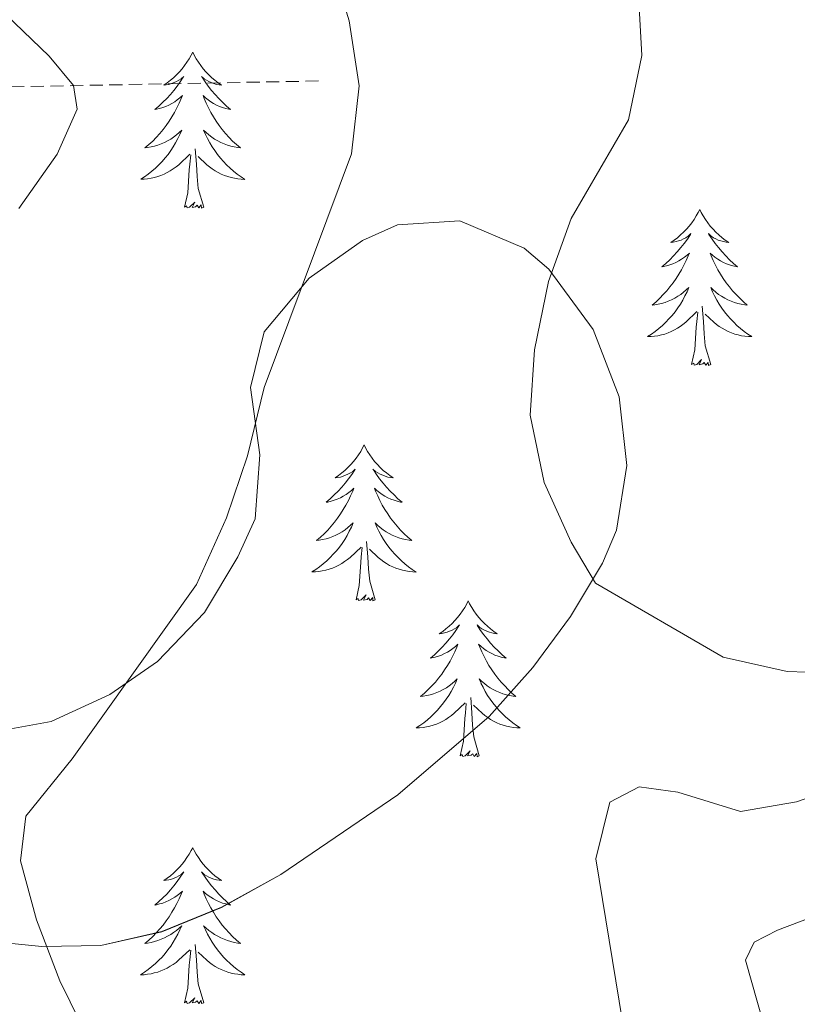
# Model space of a CAD drawing. Units: metres. Extents: x 600051 to 604549, y 4707938 to 4710973.
# Drawn here: x 602598 to 602657, y 4708968 to 4709043 of the extents above; entities that cross this region are included whole.
import ezdxf

# ---------------------------------------------------------------- set-up
doc = ezdxf.new("R2010")
doc.units = ezdxf.units.M
doc.header["$MEASUREMENT"] = 0
doc.linetypes.add('TRAZOSX2', pattern=[1.5, 1, -0.5])
for name, color, linetype, lineweight in [('Level 11', 142, 'TRAZOSX2', 13), ('Level 35', 92, 'Continuous', 0), ('Level 36', 19, 'Continuous', 40), ('Level 5', 36, 'Continuous', 0), ('Level 59', 19, 'Continuous', 0)]:
    doc.layers.add(name, color=color, linetype=linetype, lineweight=lineweight)

msp = doc.modelspace()

# ---------------------------------------------------------------- linework, layer by layer
at = {"layer": 'Level 11', "color": 142, "linetype": 'TRAZOSX2', "lineweight": 13}
msp.add_polyline3d([(602620.88, 4709038.1, 413.87), (602595.69, 4709037.62, 409.18), (602576.4, 4709041.69, 405.96), (602540.99, 4709047.78, 400.61), (602511.48, 4709060.23, 396.39), (602488.49, 4709068.74, 394.22), (602473.57, 4709074.26, 392.82), (602434.53, 4709086.48, 389.07), (602417.74, 4709089.41, 387.11), (602412.29, 4709088.5, 386.1), (602407.53, 4709085.54, 385.02), (602391.88, 4709081.9, 384.25), (602374.18, 4709081.43, 382.41), (602368.73, 4709081.42, 382.41), (602341.51, 4709080.49, 380.15), (602303.15, 4709082.04, 376.99), (602274.78, 4709089.27, 374.73), (602248.91, 4709096.05, 372.18), (602228.8, 4709102.89, 371.72)], dxfattribs=at)
at = {"layer": 'Level 35', "color": 92, "linetype": 'Continuous', "lineweight": 0, "ltscale": 0.5}
for points in [[(602595.64, 4708988.27, 423.77), (602600.43, 4708989.15, 424.47), (602604.93, 4708991.21, 425.33), (602608.56, 4708993.73, 425.74), (602612.16, 4708997.48, 425.78), (602614.71, 4709001.72, 425.72), (602616.04, 4709004.63, 425.74), (602616.4, 4709009.52, 425.84), (602615.67, 4709014.67, 425.96), (602616.71, 4709018.93, 426.09), (602620.15, 4709023.02, 426.3), (602624.24, 4709025.91, 426.59), (602626.91, 4709027.11, 426.8), (602631.68, 4709027.41, 427.35), (602636.61, 4709025.31, 428.01), (602638.49, 4709023.71, 428.23), (602641.88, 4709019.11, 428.66), (602643.87, 4709013.96, 429), (602644.46, 4709008.71, 429.23), (602643.66, 4709003.77, 429.33), (602642.59, 4709001.25, 429.3), (602640.14, 4708997.18, 429.17), (602637.26, 4708993.26, 428.97), (602633.93, 4708989.52, 428.69), (602626.95, 4708983.54, 428.05), (602617.99, 4708977.44, 427.16), (602613.47, 4708974.94, 426.69), (602608.9, 4708973.08, 426.23)], [(602608.9, 4708973.08, 426.23), (602604.24, 4708972.02, 425.78), (602599.73, 4708971.94, 425.38), (602594.88, 4708972.44, 424.98), (602580.21, 4708974.72, 423.91), (602560.6, 4708979.09, 422.58)]]:
    msp.add_polyline3d(points, dxfattribs=at)
at = {"layer": 'Level 36', "color": 92, "linetype": 'Continuous', "lineweight": 0}
for points in [[(602611.26, 4709040.3), (602611.15, 4709040.08), (602610.99, 4709039.8), (602610.82, 4709039.54), (602610.64, 4709039.28), (602610.45, 4709039.03), (602610.24, 4709038.8), (602610.02, 4709038.57), (602609.79, 4709038.35), (602609.55, 4709038.15), (602609.3, 4709037.96), (602609.04, 4709037.78), (602609.24, 4709037.8), (602609.44, 4709037.84), (602609.64, 4709037.9), (602609.84, 4709037.97), (602610.03, 4709038.05), (602610.21, 4709038.15), (602610.38, 4709038.26), (602610.59, 4709038.45), (602610.54, 4709038.39), (602610.31, 4709038.04), (602610.07, 4709037.71), (602609.81, 4709037.38), (602609.55, 4709037.06), (602609.27, 4709036.76), (602608.97, 4709036.47), (602608.67, 4709036.18), (602608.36, 4709035.91), (602608.48, 4709035.94), (602608.73, 4709035.99), (602608.97, 4709036.07), (602609.21, 4709036.15), (602609.44, 4709036.26), (602609.66, 4709036.38), (602609.88, 4709036.51), (602610.08, 4709036.65), (602610.28, 4709036.81), (602610.47, 4709036.98), (602610.38, 4709036.76), (602610.22, 4709036.4), (602610.05, 4709036.04), (602609.87, 4709035.69), (602609.67, 4709035.35), (602609.46, 4709035.02), (602609.23, 4709034.7), (602608.99, 4709034.39), (602608.74, 4709034.09), (602608.47, 4709033.79), (602608.2, 4709033.51), (602607.91, 4709033.24), (602607.61, 4709032.98), (602607.81, 4709033.01), (602608.08, 4709033.06), (602608.34, 4709033.12), (602608.6, 4709033.2), (602608.85, 4709033.29), (602609.1, 4709033.4), (602609.34, 4709033.52), (602609.58, 4709033.66), (602609.8, 4709033.81), (602610.02, 4709033.98), (602610.23, 4709034.15), (602610.42, 4709034.34), (602610.28, 4709034.01)], [(602611.26, 4709040.3), (602611.37, 4709040.08), (602611.52, 4709039.8), (602611.69, 4709039.54), (602611.87, 4709039.28), (602612.07, 4709039.03), (602612.27, 4709038.8), (602612.49, 4709038.57), (602612.72, 4709038.35), (602612.96, 4709038.15), (602613.21, 4709037.96), (602613.47, 4709037.78), (602613.27, 4709037.8), (602613.07, 4709037.84), (602612.87, 4709037.9), (602612.68, 4709037.97), (602612.49, 4709038.05), (602612.31, 4709038.15), (602612.13, 4709038.26), (602611.93, 4709038.45), (602611.97, 4709038.39), (602612.2, 4709038.04), (602612.44, 4709037.71), (602612.7, 4709037.38), (602612.97, 4709037.06), (602613.25, 4709036.76), (602613.54, 4709036.47), (602613.84, 4709036.18), (602614.15, 4709035.91), (602614.03, 4709035.94), (602613.79, 4709035.99), (602613.54, 4709036.07), (602613.31, 4709036.15), (602613.08, 4709036.26), (602612.85, 4709036.38), (602612.64, 4709036.51), (602612.43, 4709036.65), (602612.23, 4709036.81), (602612.05, 4709036.98), (602612.13, 4709036.76), (602612.29, 4709036.4), (602612.46, 4709036.04), (602612.65, 4709035.69), (602612.85, 4709035.35), (602613.06, 4709035.02), (602613.29, 4709034.7), (602613.52, 4709034.39), (602613.77, 4709034.09), (602614.04, 4709033.79), (602614.31, 4709033.51), (602614.6, 4709033.24), (602614.9, 4709032.98), (602614.7, 4709033.01), (602614.43, 4709033.06), (602614.17, 4709033.12), (602613.91, 4709033.2), (602613.66, 4709033.29), (602613.41, 4709033.4), (602613.17, 4709033.52), (602612.93, 4709033.66), (602612.71, 4709033.81), (602612.49, 4709033.98), (602612.29, 4709034.15), (602612.09, 4709034.34), (602612.23, 4709034.01)], [(602610.285, 4709034.012), (602610.125, 4709033.692), (602609.955, 4709033.382), (602609.775, 4709033.072), (602609.575, 4709032.782), (602609.375, 4709032.492), (602609.145, 4709032.212), (602608.915, 4709031.942), (602608.665, 4709031.682), (602608.404, 4709031.442), (602608.134, 4709031.202), (602607.854, 4709030.982), (602607.574, 4709030.772), (602607.284, 4709030.582), (602607.544, 4709030.592), (602607.804, 4709030.622), (602608.074, 4709030.662), (602608.334, 4709030.722), (602608.584, 4709030.792), (602608.834, 4709030.872), (602609.074, 4709030.982), (602609.314, 4709031.092), (602609.544, 4709031.222), (602609.764, 4709031.372), (602609.984, 4709031.532), (602610.185, 4709031.702), (602611.035, 4709032.502)], [(602612.235, 4709034.012), (602612.395, 4709033.692), (602612.565, 4709033.382), (602612.745, 4709033.072), (602612.945, 4709032.782), (602613.155, 4709032.491), (602613.375, 4709032.211), (602613.615, 4709031.941), (602613.854, 4709031.681), (602614.114, 4709031.441), (602614.384, 4709031.201), (602614.664, 4709030.981), (602614.954, 4709030.771), (602615.244, 4709030.581), (602614.974, 4709030.591), (602614.714, 4709030.621), (602614.454, 4709030.661), (602614.194, 4709030.721), (602613.934, 4709030.791), (602613.684, 4709030.871), (602613.444, 4709030.981), (602613.204, 4709031.092), (602612.974, 4709031.222), (602612.754, 4709031.372), (602612.534, 4709031.532), (602612.335, 4709031.702), (602611.675, 4709032.322)], [(602610.64, 4709028.45), (602610.88, 4709029.56), (602610.99, 4709031.31), (602611.04, 4709031.74), (602611.11, 4709032.46)], [(602612.11, 4709028.45), (602611.68, 4709029.89), (602611.59, 4709030.79), (602611.54, 4709031.74), (602611.44, 4709032.9)], [(602612.11, 4709028.45), (602611.93, 4709028.38), (602611.91, 4709028.62), (602611.72, 4709028.4), (602611.6, 4709028.6), (602611.48, 4709028.49), (602611.21, 4709028.44), (602611.41, 4709028.83), (602611.02, 4709028.45), (602610.83, 4709028.4), (602610.79, 4709028.56), (602610.64, 4709028.45)], [(602650.02, 4709028.27), (602649.91, 4709028.05), (602649.76, 4709027.78), (602649.59, 4709027.51), (602649.41, 4709027.26), (602649.21, 4709027.01), (602649.01, 4709026.77), (602648.79, 4709026.54), (602648.56, 4709026.33), (602648.32, 4709026.12), (602648.07, 4709025.93), (602647.81, 4709025.76), (602648, 4709025.78), (602648.21, 4709025.82), (602648.41, 4709025.87), (602648.6, 4709025.94), (602648.79, 4709026.03), (602648.97, 4709026.12), (602649.15, 4709026.24), (602649.35, 4709026.43), (602649.31, 4709026.36), (602649.08, 4709026.02), (602648.84, 4709025.68), (602648.58, 4709025.36), (602648.31, 4709025.04), (602648.03, 4709024.74), (602647.74, 4709024.44), (602647.44, 4709024.16), (602647.12, 4709023.89), (602647.25, 4709023.91), (602647.49, 4709023.97), (602647.74, 4709024.04), (602647.97, 4709024.13), (602648.2, 4709024.23), (602648.43, 4709024.35), (602648.64, 4709024.48), (602648.85, 4709024.63), (602649.05, 4709024.78), (602649.23, 4709024.95), (602649.15, 4709024.73), (602648.99, 4709024.37), (602648.82, 4709024.02), (602648.63, 4709023.67), (602648.43, 4709023.33), (602648.22, 4709023), (602647.99, 4709022.68), (602647.75, 4709022.36), (602647.5, 4709022.06), (602647.24, 4709021.77), (602646.97, 4709021.49), (602646.68, 4709021.22), (602646.38, 4709020.96), (602646.58, 4709020.98), (602646.84, 4709021.03), (602647.11, 4709021.1), (602647.37, 4709021.17), (602647.62, 4709021.27), (602647.87, 4709021.38), (602648.11, 4709021.5), (602648.34, 4709021.64), (602648.57, 4709021.79), (602648.79, 4709021.95), (602648.99, 4709022.13), (602649.19, 4709022.32), (602649.05, 4709021.99)], [(602650.02, 4709028.27), (602650.13, 4709028.05), (602650.29, 4709027.78), (602650.46, 4709027.51), (602650.64, 4709027.26), (602650.83, 4709027.01), (602651.04, 4709026.77), (602651.26, 4709026.54), (602651.49, 4709026.33), (602651.73, 4709026.12), (602651.98, 4709025.93), (602652.24, 4709025.76), (602652.04, 4709025.78), (602651.84, 4709025.82), (602651.64, 4709025.87), (602651.44, 4709025.94), (602651.25, 4709026.03), (602651.07, 4709026.12), (602650.9, 4709026.24), (602650.69, 4709026.43), (602650.73, 4709026.36), (602650.97, 4709026.02), (602651.21, 4709025.68), (602651.46, 4709025.36), (602651.73, 4709025.04), (602652.01, 4709024.74), (602652.3, 4709024.44), (602652.61, 4709024.16), (602652.92, 4709023.89), (602652.8, 4709023.91), (602652.55, 4709023.97), (602652.31, 4709024.04), (602652.07, 4709024.13), (602651.84, 4709024.23), (602651.62, 4709024.35), (602651.4, 4709024.48), (602651.19, 4709024.63), (602651, 4709024.78), (602650.81, 4709024.95), (602650.9, 4709024.73), (602651.05, 4709024.37), (602651.23, 4709024.02), (602651.41, 4709023.67), (602651.61, 4709023.33), (602651.82, 4709023), (602652.05, 4709022.68), (602652.29, 4709022.36), (602652.54, 4709022.06), (602652.8, 4709021.77), (602653.08, 4709021.49), (602653.37, 4709021.22), (602653.66, 4709020.96), (602653.47, 4709020.98), (602653.2, 4709021.03), (602652.94, 4709021.1), (602652.68, 4709021.17), (602652.42, 4709021.27), (602652.17, 4709021.38), (602651.93, 4709021.5), (602651.7, 4709021.64), (602651.47, 4709021.79), (602651.26, 4709021.95), (602651.05, 4709022.13), (602650.86, 4709022.32), (602651, 4709021.99)], [(602649.053, 4709021.988), (602648.893, 4709021.668), (602648.723, 4709021.348), (602648.543, 4709021.048), (602648.343, 4709020.748), (602648.133, 4709020.458), (602647.913, 4709020.178), (602647.673, 4709019.918), (602647.432, 4709019.658), (602647.172, 4709019.408), (602646.902, 4709019.178), (602646.622, 4709018.958), (602646.332, 4709018.748), (602646.042, 4709018.558), (602646.312, 4709018.568), (602646.572, 4709018.588), (602646.832, 4709018.628), (602647.092, 4709018.688), (602647.352, 4709018.758), (602647.602, 4709018.848), (602647.842, 4709018.948), (602648.082, 4709019.068), (602648.312, 4709019.198), (602648.532, 4709019.338), (602648.742, 4709019.498), (602648.952, 4709019.668), (602649.793, 4709020.468)], [(602651.003, 4709021.987), (602651.153, 4709021.667), (602651.323, 4709021.347), (602651.513, 4709021.047), (602651.703, 4709020.747), (602651.913, 4709020.457), (602652.143, 4709020.177), (602652.373, 4709019.917), (602652.622, 4709019.657), (602652.872, 4709019.407), (602653.142, 4709019.177), (602653.422, 4709018.957), (602653.712, 4709018.747), (602654.002, 4709018.557), (602653.742, 4709018.567), (602653.472, 4709018.587), (602653.212, 4709018.627), (602652.952, 4709018.687), (602652.702, 4709018.757), (602652.452, 4709018.847), (602652.202, 4709018.947), (602651.972, 4709019.067), (602651.742, 4709019.197), (602651.512, 4709019.337), (602651.302, 4709019.497), (602651.102, 4709019.667), (602650.443, 4709020.287)], [(602649.4, 4709016.42), (602649.65, 4709017.54), (602649.76, 4709019.28), (602649.81, 4709019.72), (602649.87, 4709020.44)], [(602650.87, 4709016.42), (602650.44, 4709017.86), (602650.35, 4709018.77), (602650.31, 4709019.72), (602650.21, 4709020.88)], [(602650.87, 4709016.42), (602650.7, 4709016.35), (602650.68, 4709016.59), (602650.49, 4709016.37), (602650.37, 4709016.57), (602650.25, 4709016.47), (602649.98, 4709016.41), (602650.17, 4709016.8), (602649.79, 4709016.42), (602649.6, 4709016.37), (602649.56, 4709016.53), (602649.4, 4709016.42)], [(602624.36, 4709010.29), (602624.25, 4709010.07), (602624.1, 4709009.79), (602623.93, 4709009.53), (602623.75, 4709009.27), (602623.55, 4709009.02), (602623.35, 4709008.78), (602623.13, 4709008.56), (602622.9, 4709008.34), (602622.66, 4709008.14), (602622.41, 4709007.95), (602622.15, 4709007.77), (602622.35, 4709007.79), (602622.55, 4709007.83), (602622.75, 4709007.89), (602622.94, 4709007.96), (602623.13, 4709008.04), (602623.31, 4709008.14), (602623.49, 4709008.25), (602623.69, 4709008.44), (602623.65, 4709008.38), (602623.42, 4709008.03), (602623.18, 4709007.7), (602622.92, 4709007.37), (602622.65, 4709007.05), (602622.37, 4709006.75), (602622.08, 4709006.46), (602621.78, 4709006.17), (602621.47, 4709005.9), (602621.59, 4709005.92), (602621.84, 4709005.98), (602622.08, 4709006.06), (602622.31, 4709006.14), (602622.55, 4709006.25), (602622.77, 4709006.36), (602622.98, 4709006.5), (602623.19, 4709006.64), (602623.39, 4709006.8), (602623.57, 4709006.97), (602623.49, 4709006.74), (602623.33, 4709006.38), (602623.16, 4709006.03), (602622.97, 4709005.68), (602622.77, 4709005.34), (602622.56, 4709005.01), (602622.34, 4709004.69), (602622.1, 4709004.38), (602621.85, 4709004.08), (602621.58, 4709003.78), (602621.31, 4709003.5), (602621.02, 4709003.23), (602620.72, 4709002.97), (602620.92, 4709003), (602621.19, 4709003.05), (602621.45, 4709003.11), (602621.71, 4709003.19), (602621.96, 4709003.28), (602622.21, 4709003.39), (602622.45, 4709003.51), (602622.69, 4709003.65), (602622.91, 4709003.8), (602623.13, 4709003.96), (602623.33, 4709004.14), (602623.53, 4709004.33), (602623.39, 4709004)], [(602624.36, 4709010.29), (602624.47, 4709010.07), (602624.63, 4709009.79), (602624.8, 4709009.53), (602624.98, 4709009.27), (602625.17, 4709009.02), (602625.38, 4709008.78), (602625.6, 4709008.56), (602625.83, 4709008.34), (602626.07, 4709008.14), (602626.32, 4709007.95), (602626.58, 4709007.77), (602626.38, 4709007.79), (602626.18, 4709007.83), (602625.98, 4709007.89), (602625.79, 4709007.96), (602625.6, 4709008.04), (602625.41, 4709008.14), (602625.24, 4709008.25), (602625.04, 4709008.44), (602625.08, 4709008.38), (602625.31, 4709008.03), (602625.55, 4709007.7), (602625.81, 4709007.37), (602626.07, 4709007.05), (602626.35, 4709006.75), (602626.65, 4709006.46), (602626.95, 4709006.17), (602627.26, 4709005.9), (602627.14, 4709005.92), (602626.89, 4709005.98), (602626.65, 4709006.06), (602626.41, 4709006.14), (602626.18, 4709006.25), (602625.96, 4709006.36), (602625.74, 4709006.5), (602625.54, 4709006.64), (602625.34, 4709006.8), (602625.15, 4709006.97), (602625.24, 4709006.74), (602625.4, 4709006.38), (602625.57, 4709006.03), (602625.75, 4709005.68), (602625.95, 4709005.34), (602626.17, 4709005.01), (602626.39, 4709004.69), (602626.63, 4709004.38), (602626.88, 4709004.08), (602627.15, 4709003.78), (602627.42, 4709003.5), (602627.71, 4709003.23), (602628.01, 4709002.97), (602627.81, 4709003), (602627.54, 4709003.05), (602627.28, 4709003.11), (602627.02, 4709003.19), (602626.77, 4709003.28), (602626.52, 4709003.39), (602626.28, 4709003.51), (602626.04, 4709003.65), (602625.82, 4709003.8), (602625.6, 4709003.96), (602625.39, 4709004.14), (602625.2, 4709004.33), (602625.34, 4709004)], [(602623.39, 4709004.001), (602623.23, 4709003.681), (602623.06, 4709003.371), (602622.88, 4709003.061), (602622.68, 4709002.761), (602622.47, 4709002.481), (602622.25, 4709002.201), (602622.01, 4709001.931), (602621.769, 4709001.671), (602621.509, 4709001.431), (602621.239, 4709001.191), (602620.959, 4709000.971), (602620.669, 4709000.761), (602620.379, 4709000.571), (602620.649, 4709000.581), (602620.909, 4709000.611), (602621.169, 4709000.651), (602621.429, 4709000.701), (602621.689, 4709000.781), (602621.939, 4709000.861), (602622.179, 4709000.971), (602622.419, 4709001.081), (602622.649, 4709001.211), (602622.869, 4709001.361), (602623.089, 4709001.521), (602623.289, 4709001.691), (602624.14, 4709002.481)], [(602625.34, 4709004), (602625.5, 4709003.68), (602625.67, 4709003.37), (602625.85, 4709003.06), (602626.05, 4709002.76), (602626.25, 4709002.48), (602626.48, 4709002.2), (602626.71, 4709001.93), (602626.959, 4709001.67), (602627.219, 4709001.43), (602627.489, 4709001.19), (602627.769, 4709000.97), (602628.049, 4709000.76), (602628.339, 4709000.57), (602628.079, 4709000.58), (602627.819, 4709000.61), (602627.549, 4709000.65), (602627.289, 4709000.7), (602627.039, 4709000.78), (602626.789, 4709000.86), (602626.549, 4709000.97), (602626.309, 4709001.08), (602626.079, 4709001.21), (602625.859, 4709001.36), (602625.639, 4709001.52), (602625.439, 4709001.691), (602624.78, 4709002.311)], [(602623.75, 4708998.44), (602623.99, 4708999.55), (602624.1, 4709001.3), (602624.15, 4709001.73), (602624.21, 4709002.45)], [(602625.21, 4708998.44), (602624.79, 4708999.88), (602624.69, 4709000.78), (602624.65, 4709001.73), (602624.55, 4709002.89)], [(602625.21, 4708998.44), (602625.04, 4708998.37), (602625.02, 4708998.61), (602624.83, 4708998.38), (602624.71, 4708998.59), (602624.59, 4708998.48), (602624.32, 4708998.43), (602624.52, 4708998.82), (602624.13, 4708998.44), (602623.94, 4708998.38), (602623.9, 4708998.55), (602623.75, 4708998.44)], [(602632.32, 4708998.37), (602632.21, 4708998.15), (602632.06, 4708997.87), (602631.89, 4708997.61), (602631.71, 4708997.35), (602631.51, 4708997.1), (602631.31, 4708996.86), (602631.09, 4708996.64), (602630.86, 4708996.42), (602630.62, 4708996.22), (602630.37, 4708996.03), (602630.11, 4708995.85), (602630.31, 4708995.87), (602630.51, 4708995.91), (602630.71, 4708995.97), (602630.9, 4708996.04), (602631.09, 4708996.12), (602631.27, 4708996.22), (602631.45, 4708996.33), (602631.65, 4708996.52), (602631.61, 4708996.46), (602631.38, 4708996.11), (602631.14, 4708995.78), (602630.88, 4708995.45), (602630.61, 4708995.14), (602630.33, 4708994.83), (602630.04, 4708994.54), (602629.74, 4708994.25), (602629.43, 4708993.98), (602629.55, 4708994), (602629.8, 4708994.06), (602630.04, 4708994.14), (602630.27, 4708994.22), (602630.51, 4708994.33), (602630.73, 4708994.44), (602630.94, 4708994.58), (602631.15, 4708994.72), (602631.35, 4708994.88), (602631.53, 4708995.05), (602631.45, 4708994.83), (602631.29, 4708994.46), (602631.12, 4708994.11), (602630.93, 4708993.76), (602630.73, 4708993.42), (602630.52, 4708993.09), (602630.3, 4708992.77), (602630.06, 4708992.46), (602629.81, 4708992.16), (602629.54, 4708991.86), (602629.27, 4708991.58), (602628.98, 4708991.31), (602628.68, 4708991.06), (602628.88, 4708991.08), (602629.15, 4708991.13), (602629.41, 4708991.19), (602629.67, 4708991.27), (602629.92, 4708991.36), (602630.17, 4708991.47), (602630.41, 4708991.59), (602630.65, 4708991.73), (602630.87, 4708991.88), (602631.09, 4708992.05), (602631.29, 4708992.22), (602631.49, 4708992.41), (602631.35, 4708992.08)], [(602632.32, 4708998.37), (602632.43, 4708998.15), (602632.59, 4708997.87), (602632.76, 4708997.61), (602632.94, 4708997.35), (602633.13, 4708997.1), (602633.34, 4708996.86), (602633.56, 4708996.64), (602633.79, 4708996.42), (602634.03, 4708996.22), (602634.28, 4708996.03), (602634.54, 4708995.85), (602634.34, 4708995.87), (602634.14, 4708995.91), (602633.94, 4708995.97), (602633.75, 4708996.04), (602633.56, 4708996.12), (602633.37, 4708996.22), (602633.2, 4708996.33), (602633, 4708996.52), (602633.04, 4708996.46), (602633.27, 4708996.11), (602633.51, 4708995.78), (602633.77, 4708995.45), (602634.03, 4708995.14), (602634.31, 4708994.83), (602634.61, 4708994.54), (602634.91, 4708994.25), (602635.22, 4708993.98), (602635.1, 4708994), (602634.85, 4708994.06), (602634.61, 4708994.14), (602634.37, 4708994.22), (602634.14, 4708994.33), (602633.92, 4708994.44), (602633.7, 4708994.58), (602633.5, 4708994.72), (602633.3, 4708994.88), (602633.11, 4708995.05), (602633.2, 4708994.83), (602633.36, 4708994.46), (602633.53, 4708994.11), (602633.71, 4708993.76), (602633.91, 4708993.42), (602634.13, 4708993.09), (602634.35, 4708992.77), (602634.59, 4708992.46), (602634.84, 4708992.16), (602635.11, 4708991.86), (602635.38, 4708991.58), (602635.67, 4708991.31), (602635.97, 4708991.06), (602635.77, 4708991.08), (602635.5, 4708991.13), (602635.24, 4708991.19), (602634.98, 4708991.27), (602634.73, 4708991.36), (602634.48, 4708991.47), (602634.24, 4708991.59), (602634, 4708991.73), (602633.78, 4708991.88), (602633.56, 4708992.05), (602633.35, 4708992.22), (602633.16, 4708992.41), (602633.3, 4708992.08)], [(602631.348, 4708992.08), (602631.188, 4708991.76), (602631.018, 4708991.45), (602630.838, 4708991.14), (602630.638, 4708990.85), (602630.428, 4708990.56), (602630.208, 4708990.28), (602629.968, 4708990.01), (602629.727, 4708989.75), (602629.467, 4708989.51), (602629.197, 4708989.28), (602628.917, 4708989.05), (602628.627, 4708988.84), (602628.337, 4708988.65), (602628.607, 4708988.66), (602628.867, 4708988.69), (602629.127, 4708988.73), (602629.387, 4708988.78), (602629.647, 4708988.86), (602629.897, 4708988.94), (602630.137, 4708989.05), (602630.377, 4708989.16), (602630.607, 4708989.29), (602630.827, 4708989.44), (602631.047, 4708989.6), (602631.247, 4708989.77), (602632.098, 4708990.57)], [(602633.298, 4708992.08), (602633.458, 4708991.76), (602633.628, 4708991.45), (602633.808, 4708991.14), (602634.008, 4708990.85), (602634.208, 4708990.56), (602634.438, 4708990.28), (602634.668, 4708990.01), (602634.917, 4708989.75), (602635.177, 4708989.51), (602635.447, 4708989.28), (602635.727, 4708989.05), (602636.007, 4708988.839), (602636.297, 4708988.649), (602636.037, 4708988.659), (602635.777, 4708988.69), (602635.507, 4708988.73), (602635.247, 4708988.78), (602634.997, 4708988.86), (602634.747, 4708988.94), (602634.507, 4708989.05), (602634.267, 4708989.16), (602634.037, 4708989.29), (602633.817, 4708989.44), (602633.597, 4708989.6), (602633.397, 4708989.77), (602632.738, 4708990.39)], [(602633.17, 4708986.52), (602632.75, 4708987.96), (602632.65, 4708988.86), (602632.61, 4708989.81), (602632.51, 4708990.97)], [(602631.71, 4708986.52), (602631.95, 4708987.64), (602632.06, 4708989.38), (602632.11, 4708989.81), (602632.17, 4708990.53)], [(602633.17, 4708986.52), (602633, 4708986.45), (602632.98, 4708986.69), (602632.79, 4708986.47), (602632.67, 4708986.67), (602632.55, 4708986.56), (602632.28, 4708986.51), (602632.48, 4708986.9), (602632.09, 4708986.52), (602631.9, 4708986.47), (602631.86, 4708986.63), (602631.71, 4708986.52)], [(602611.26, 4708979.5), (602611.15, 4708979.28), (602610.99, 4708979.01), (602610.82, 4708978.74), (602610.64, 4708978.48), (602610.45, 4708978.24), (602610.24, 4708978), (602610.02, 4708977.77), (602609.79, 4708977.56), (602609.55, 4708977.35), (602609.3, 4708977.16), (602609.04, 4708976.98), (602609.24, 4708977.01), (602609.44, 4708977.04), (602609.64, 4708977.1), (602609.83, 4708977.17), (602610.02, 4708977.25), (602610.21, 4708977.35), (602610.38, 4708977.46), (602610.58, 4708977.66), (602610.54, 4708977.59), (602610.31, 4708977.24), (602610.07, 4708976.91), (602609.81, 4708976.58), (602609.55, 4708976.27), (602609.27, 4708975.96), (602608.97, 4708975.67), (602608.67, 4708975.38), (602608.36, 4708975.11), (602608.48, 4708975.14), (602608.73, 4708975.2), (602608.97, 4708975.27), (602609.21, 4708975.36), (602609.44, 4708975.46), (602609.66, 4708975.58), (602609.88, 4708975.71), (602610.08, 4708975.85), (602610.28, 4708976.01), (602610.47, 4708976.18), (602610.38, 4708975.96), (602610.22, 4708975.6), (602610.05, 4708975.24), (602609.87, 4708974.9), (602609.67, 4708974.56), (602609.45, 4708974.22), (602609.23, 4708973.9), (602608.99, 4708973.59), (602608.74, 4708973.29), (602608.47, 4708973), (602608.2, 4708972.72), (602607.91, 4708972.44), (602607.61, 4708972.19), (602607.81, 4708972.21), (602608.08, 4708972.26), (602608.34, 4708972.32), (602608.6, 4708972.4), (602608.85, 4708972.5), (602609.1, 4708972.6), (602609.34, 4708972.73), (602609.58, 4708972.86), (602609.8, 4708973.01), (602610.02, 4708973.18), (602610.22, 4708973.35), (602610.42, 4708973.54), (602610.28, 4708973.22)], [(602611.26, 4708979.5), (602611.37, 4708979.28), (602611.52, 4708979.01), (602611.69, 4708978.74), (602611.87, 4708978.48), (602612.07, 4708978.24), (602612.27, 4708978), (602612.49, 4708977.77), (602612.72, 4708977.56), (602612.96, 4708977.35), (602613.21, 4708977.16), (602613.47, 4708976.98), (602613.27, 4708977.01), (602613.07, 4708977.04), (602612.87, 4708977.1), (602612.68, 4708977.17), (602612.49, 4708977.25), (602612.31, 4708977.35), (602612.13, 4708977.46), (602611.93, 4708977.66), (602611.97, 4708977.59), (602612.2, 4708977.24), (602612.44, 4708976.91), (602612.7, 4708976.58), (602612.97, 4708976.27), (602613.25, 4708975.96), (602613.54, 4708975.67), (602613.84, 4708975.38), (602614.15, 4708975.11), (602614.03, 4708975.14), (602613.78, 4708975.2), (602613.54, 4708975.27), (602613.31, 4708975.36), (602613.07, 4708975.46), (602612.85, 4708975.58), (602612.64, 4708975.71), (602612.43, 4708975.85), (602612.23, 4708976.01), (602612.05, 4708976.18), (602612.13, 4708975.96), (602612.29, 4708975.6), (602612.46, 4708975.24), (602612.65, 4708974.9), (602612.84, 4708974.56), (602613.06, 4708974.22), (602613.28, 4708973.9), (602613.52, 4708973.59), (602613.77, 4708973.29), (602614.04, 4708973), (602614.31, 4708972.72), (602614.6, 4708972.44), (602614.9, 4708972.19), (602614.7, 4708972.21), (602614.43, 4708972.26), (602614.17, 4708972.32), (602613.91, 4708972.4), (602613.66, 4708972.5), (602613.41, 4708972.6), (602613.17, 4708972.73), (602612.93, 4708972.86), (602612.71, 4708973.01), (602612.49, 4708973.18), (602612.29, 4708973.35), (602612.09, 4708973.54), (602612.23, 4708973.22)], [(602610.285, 4708973.223), (602610.125, 4708972.893), (602609.955, 4708972.583), (602609.775, 4708972.283), (602609.575, 4708971.983), (602609.364, 4708971.693), (602609.144, 4708971.413), (602608.914, 4708971.143), (602608.664, 4708970.893), (602608.404, 4708970.643), (602608.134, 4708970.413), (602607.854, 4708970.183), (602607.574, 4708969.983), (602607.274, 4708969.783), (602607.544, 4708969.793), (602607.804, 4708969.823), (602608.074, 4708969.863), (602608.324, 4708969.923), (602608.584, 4708969.993), (602608.834, 4708970.083), (602609.074, 4708970.183), (602609.314, 4708970.303), (602609.544, 4708970.433), (602609.764, 4708970.573), (602609.984, 4708970.733), (602610.184, 4708970.903), (602611.034, 4708971.703)], [(602612.235, 4708973.222), (602612.395, 4708972.892), (602612.565, 4708972.582), (602612.745, 4708972.282), (602612.945, 4708971.982), (602613.154, 4708971.692), (602613.374, 4708971.412), (602613.604, 4708971.142), (602613.854, 4708970.892), (602614.114, 4708970.642), (602614.384, 4708970.412), (602614.664, 4708970.182), (602614.954, 4708969.982), (602615.234, 4708969.782), (602614.974, 4708969.792), (602614.714, 4708969.822), (602614.454, 4708969.862), (602614.194, 4708969.922), (602613.934, 4708969.992), (602613.684, 4708970.082), (602613.444, 4708970.182), (602613.204, 4708970.302), (602612.974, 4708970.432), (602612.754, 4708970.572), (602612.534, 4708970.732), (602612.334, 4708970.902), (602611.674, 4708971.522)], [(602612.11, 4708967.65), (602611.68, 4708969.09), (602611.59, 4708969.99), (602611.54, 4708970.94), (602611.44, 4708972.11)], [(602610.64, 4708967.65), (602610.88, 4708968.77), (602610.99, 4708970.51), (602611.04, 4708970.94), (602611.11, 4708971.66)], [(602612.11, 4708967.65), (602611.93, 4708967.58), (602611.91, 4708967.82), (602611.72, 4708967.6), (602611.6, 4708967.8), (602611.48, 4708967.69), (602611.21, 4708967.64), (602611.41, 4708968.03), (602611.02, 4708967.65), (602610.83, 4708967.6), (602610.79, 4708967.76), (602610.64, 4708967.65)]]:
    msp.add_lwpolyline(points, dxfattribs=at)
at = {"layer": 'Level 5', "color": 36, "linetype": 'Continuous', "lineweight": 0}
for points in [[(602506.858, 4709114.662, 410), (602512.808, 4709111.372, 410), (602516.587, 4709108.091, 410), (602521.236, 4709102.581, 410), (602525.556, 4709099.66, 410), (602538.255, 4709095.519, 410), (602543.295, 4709094.249, 410), (602547.745, 4709091.998, 410), (602552.354, 4709088.588, 410), (602555.014, 4709085.617, 410), (602556.903, 4709081.577, 410), (602559.792, 4709077.497, 410), (602563.512, 4709073.817, 410), (602572.521, 4709069.966, 410), (602575.971, 4709068.095, 410), (602586.799, 4709058.784, 410), (602590.528, 4709053.634, 410), (602594.297, 4709045.763, 410), (602600.296, 4709039.983, 410), (602602.156, 4709037.753, 410), (602602.415, 4709035.943, 410), (602600.895, 4709032.513, 410), (602597.964, 4709028.363, 410)], [(602622.21, 4709046.04, 415), (602623.22, 4709042.69, 415), (602623.99, 4709037.74, 415), (602623.41, 4709032.52, 415), (602616.71, 4709014.68, 415), (602615.44, 4709009.44, 415), (602613.83, 4709004.7, 415), (602611.54, 4708999.61, 415), (602602.04, 4708986.29, 415), (602598.49, 4708981.91, 415), (602598.1, 4708978.5, 415), (602599.32, 4708973.99, 415), (602601.1, 4708969.32, 415), (602603.44, 4708964.55, 415)], [(602661.228, 4708992.817, 420), (602656.698, 4708992.957, 420), (602651.808, 4708994.058, 420), (602642.059, 4708999.719, 420), (602640.19, 4709002.859, 420), (602638.12, 4709007.409, 420), (602637.061, 4709012.559, 420), (602637.382, 4709017.539, 420), (602638.463, 4709022.779, 420), (602640.184, 4709027.579, 420), (602644.575, 4709035.138, 420), (602645.606, 4709040.038, 420), (602645.287, 4709045.588, 420)], [(602644.13, 4708966.21, 415), (602642.09, 4708978.64, 415), (602643.14, 4708982.97, 415), (602645.39, 4708984.14, 415), (602648.35, 4708983.74, 415), (602653.13, 4708982.27, 415), (602657.43, 4708983.01, 415), (602662.14, 4708984.67, 415)], [(602654.864, 4708966.128, 410), (602653.514, 4708970.898, 410), (602654.175, 4708972.268, 410), (602655.965, 4708973.207, 410), (602665.315, 4708976.746, 410)]]:
    msp.add_polyline3d(points, dxfattribs=at)
at = {"layer": 'Level 59', "color": 19, "linetype": 'Continuous', "lineweight": 0}
msp.add_polyline3d([(602594.885, 4708972.444, 413.76), (602599.735, 4708971.944, 414.87), (602604.245, 4708972.023, 415.09), (602608.905, 4708973.083, 415.22), (602613.465, 4708974.942, 415.34), (602617.985, 4708977.442, 415.69), (602626.946, 4708983.541, 416.94), (602633.927, 4708989.52, 417.26), (602637.258, 4708993.259, 418.26), (602640.139, 4708997.179, 419.32), (602642.589, 4709001.249, 420.23), (602643.66, 4709003.768, 420.63), (602644.461, 4709008.708, 421.16), (602643.872, 4709013.958, 421.31), (602641.882, 4709019.108, 420.91), (602638.493, 4709023.709, 419.92), (602636.613, 4709025.309, 419.26), (602631.684, 4709027.409, 417.73), (602626.914, 4709027.11, 416.42), (602624.244, 4709025.91, 415.85), (602620.153, 4709023.021, 415.08), (602616.712, 4709018.931, 414.65), (602615.672, 4709014.671, 414.8), (602616.401, 4709009.521, 415.22), (602616.04, 4709004.632, 415.38), (602614.709, 4709001.722, 415.35), (602612.159, 4708997.482, 415.3), (602608.558, 4708993.733, 415.17), (602604.928, 4708991.213, 414.93), (602600.427, 4708989.153, 414.56), (602595.637, 4708988.274, 414.48)], dxfattribs=at)

doc.saveas('drawing.dxf')
